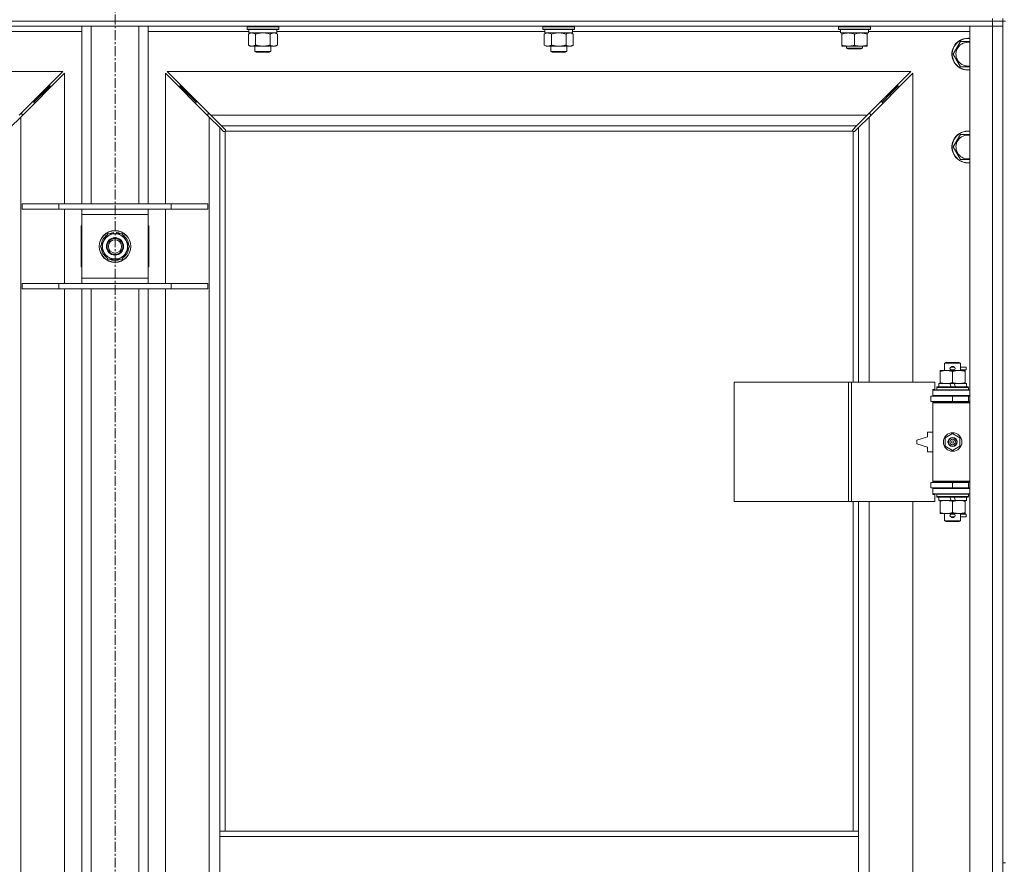
# Model space of a CAD drawing. Units: millimetres. Extents: x 0 to 21903, y -7 to 14850.
# Drawn here: x 3218 to 3961, y 11658 to 12295 of the extents above; entities that cross this region are included whole.
import ezdxf

# ---------------------------------------------------------------- set-up
doc = ezdxf.new("R2010")
doc.units = ezdxf.units.MM
doc.linetypes.add('K5LT_AXLED', pattern=[12, 7.5, -1.5, 1.5, -1.5])
doc.linetypes.add('K5LT_THIN', pattern=[0])
for name, color, linetype, true_color in [('OSI', 2, 'Continuous', 0xffff00), ('R', 1, 'Continuous', 0xff0000), ('WELDING', 7, 'Continuous', 0xffffff)]:
    doc.layers.add(name, color=color, linetype=linetype, true_color=true_color)

msp = doc.modelspace()

# ---------------------------------------------------------------- linework, layer by layer
at = {"layer": 'OSI', "color": 30, "linetype": 'K5LT_AXLED', "lineweight": 18, "true_color": 0xff8000}
msp.add_line((3289.72, 12911.29), (3289.72, 8654.29), dxfattribs=at)
at = {"layer": 'R', "color": 7, "linetype": 'K5LT_THIN', "lineweight": 18}
for p, q in [((3951.72, 12294.29), (3951.72, 12296.29)), ((3959.72, 12294.29), (3959.72, 12296.29)), ((2627.72, 12294.29), (3951.72, 12294.29)), ((3951.72, 12294.29), (2627.72, 12294.29)), ((3951.72, 12290.29), (2627.72, 12290.29)), ((3264.72, 12156.29), (3264.72, 12290.29)), ((3271.72, 12156.29), (3271.72, 12290.29)), ((3307.72, 12156.29), (3307.72, 12290.29)), ((3314.72, 12156.29), (3314.72, 12290.29)), ((3389.32, 12289.99), (3389.49, 12290.29)), ((3389.32, 12289.99), (3389.32, 12288.09)), ((3407.32, 12289.99), (3389.32, 12289.99)), ((3389.32, 12288.09), (3389.49, 12287.79)), ((3407.32, 12288.09), (3389.32, 12288.09)), ((3413.32, 12289.99), (3407.32, 12289.99)), ((3413.32, 12288.09), (3407.32, 12288.09)), ((3413.32, 12289.99), (3413.15, 12290.29)), ((3413.32, 12288.09), (3413.15, 12287.79)), ((3413.32, 12289.99), (3413.32, 12288.09)), ((3612.52, 12289.99), (3612.69, 12290.29)), ((3612.52, 12289.99), (3612.52, 12288.09)), ((3630.52, 12289.99), (3612.52, 12289.99)), ((3612.52, 12288.09), (3612.69, 12287.79)), ((3630.52, 12288.09), (3612.52, 12288.09)), ((3636.52, 12289.99), (3630.52, 12289.99)), ((3636.52, 12288.09), (3630.52, 12288.09)), ((3636.52, 12289.99), (3636.35, 12290.29)), ((3636.52, 12288.09), (3636.35, 12287.79)), ((3636.52, 12289.99), (3636.52, 12288.09)), ((3835.72, 12289.99), (3835.89, 12290.29)), ((3835.72, 12288.09), (3835.72, 12289.99)), ((3835.72, 12289.99), (3847.72, 12289.99)), ((3835.72, 12288.09), (3835.89, 12287.79)), ((3835.72, 12288.09), (3847.72, 12288.09)), ((3847.72, 12289.99), (3859.72, 12289.99)), ((3847.72, 12288.09), (3859.72, 12288.09)), ((3859.72, 12289.99), (3859.55, 12290.29)), ((3859.72, 12288.09), (3859.55, 12287.79)), ((3859.72, 12288.09), (3859.72, 12289.99)), ((3934.72, 12290.29), (3951.72, 12290.29)), ((3934.72, 10389.29), (3934.72, 12290.29)), ((3959.72, 12294.29), (3951.72, 12294.29)), ((3951.72, 12294.29), (3959.72, 12294.29)), ((3951.72, 12294.29), (3951.72, 12290.29)), ((3959.72, 12290.29), (3951.72, 12290.29)), ((3951.72, 10389.29), (3951.72, 12290.29)), ((3951.72, 12290.29), (3959.72, 12290.29)), ((3959.72, 12294.29), (3959.72, 12290.29)), ((3959.72, 12294.29), (3959.72, 11659.29)), ((3959.72, 12294.29), (3961.72, 12294.29)), ((3959.72, 12290.29), (3959.72, 10389.29)), ((3264.72, 12286.29), (3188.62, 12286.29)), ((3390.82, 12286.29), (3314.72, 12286.29)), ((3407.23, 12287.79), (3389.49, 12287.79)), ((3390.35, 12284.44), (3391.82, 12285.29)), ((3390.35, 12284.44), (3390.35, 12276.14)), ((3390.82, 12287.79), (3390.82, 12285.29)), ((3411.82, 12285.29), (3390.82, 12285.29)), ((3395.84, 12284.44), (3395.84, 12276.14)), ((3406.81, 12284.44), (3406.81, 12276.14)), ((3413.15, 12287.79), (3407.23, 12287.79)), ((3412.29, 12284.44), (3410.82, 12285.29)), ((3411.82, 12287.79), (3411.82, 12285.29)), ((3614.02, 12286.29), (3411.82, 12286.29)), ((3412.29, 12284.44), (3412.29, 12276.14)), ((3630.43, 12287.79), (3612.69, 12287.79)), ((3613.55, 12284.44), (3615.02, 12285.29)), ((3613.55, 12284.44), (3613.55, 12276.14)), ((3614.02, 12287.79), (3614.02, 12285.29)), ((3635.02, 12285.29), (3614.02, 12285.29)), ((3619.04, 12284.44), (3619.04, 12276.14)), ((3630.01, 12284.44), (3630.01, 12276.14)), ((3636.35, 12287.79), (3630.43, 12287.79)), ((3635.49, 12284.44), (3634.02, 12285.29)), ((3635.02, 12287.79), (3635.02, 12285.29)), ((3837.22, 12286.29), (3635.02, 12286.29)), ((3635.49, 12284.44), (3635.49, 12276.14)), ((3835.89, 12287.79), (3847.72, 12287.79)), ((3837.22, 12285.29), (3837.22, 12287.79)), ((3837.22, 12285.29), (3858.22, 12285.29)), ((3838.22, 12284.44), (3838.22, 12285.29)), ((3838.22, 12276.14), (3838.22, 12284.44)), ((3847.72, 12287.79), (3859.55, 12287.79)), ((3847.72, 12276.14), (3847.72, 12284.44)), ((3857.22, 12285.29), (3857.22, 12284.44)), ((3857.22, 12276.14), (3857.22, 12284.44)), ((3858.22, 12285.29), (3858.22, 12287.79)), ((3934.72, 12286.29), (3858.22, 12286.29)), ((3390.35, 12276.14), (3391.82, 12275.29)), ((3401.32, 12275.29), (3391.82, 12275.29)), ((3395.32, 12275.29), (3395.32, 12271.36)), ((3410.82, 12275.29), (3401.32, 12275.29)), ((3407.32, 12275.29), (3407.32, 12271.36)), ((3412.29, 12276.14), (3410.82, 12275.29)), ((3613.55, 12276.14), (3615.02, 12275.29)), ((3624.52, 12275.29), (3615.02, 12275.29)), ((3618.52, 12275.29), (3618.52, 12271.36)), ((3634.02, 12275.29), (3624.52, 12275.29)), ((3630.52, 12275.29), (3630.52, 12271.36)), ((3635.49, 12276.14), (3634.02, 12275.29)), ((3838.22, 12275.29), (3838.22, 12276.14)), ((3842.97, 12275.29), (3838.22, 12275.29)), ((3841.72, 12275.29), (3841.72, 12273.86)), ((3853.72, 12273.86), (3841.72, 12273.86)), ((3841.72, 12273.86), (3842.72, 12273.29)), ((3852.72, 12273.29), (3842.72, 12273.29)), ((3852.47, 12275.29), (3842.97, 12275.29)), ((3857.22, 12275.29), (3852.47, 12275.29)), ((3853.72, 12273.86), (3852.72, 12273.29)), ((3853.72, 12275.29), (3853.72, 12273.86)), ((3857.22, 12276.14), (3857.22, 12275.29)), ((3922.25, 12269.29), (3927.74, 12278.79)), ((3927.74, 12278.79), (3933.22, 12278.79)), ((3395.32, 12271.36), (3396.32, 12270.79)), ((3401.32, 12271.36), (3395.32, 12271.36)), ((3401.32, 12270.79), (3396.32, 12270.79)), ((3407.32, 12271.36), (3401.32, 12271.36)), ((3406.32, 12270.79), (3401.32, 12270.79)), ((3407.32, 12271.36), (3406.32, 12270.79)), ((3618.52, 12271.36), (3619.52, 12270.79)), ((3624.52, 12271.36), (3618.52, 12271.36)), ((3624.52, 12270.79), (3619.52, 12270.79)), ((3630.52, 12271.36), (3624.52, 12271.36)), ((3629.52, 12270.79), (3624.52, 12270.79)), ((3630.52, 12271.36), (3629.52, 12270.79)), ((3927.74, 12259.79), (3922.25, 12269.29)), ((3934.72, 12259.79), (3927.74, 12259.79)), ((3250.31, 12256.29), (2689.14, 12256.29)), ((3217.31, 12223.29), (3250.31, 12256.29)), ((3251.72, 12254.87), (3218.72, 12221.87)), ((3251.72, 12156.29), (3251.72, 12254.87)), ((3360.72, 12221.87), (3327.72, 12254.87)), ((3327.72, 12254.87), (3327.72, 12156.29)), ((3890.31, 12256.29), (3329.14, 12256.29)), ((3329.14, 12256.29), (3362.14, 12223.29)), ((3857.31, 12223.29), (3890.31, 12256.29)), ((3891.72, 12254.87), (3858.72, 12221.87)), ((3891.72, 12021.79), (3891.72, 12254.87)), ((3234.72, 12239.29), (3240.72, 12245.29)), ((3234.72, 12239.29), (3240.72, 12245.29)), ((3240.72, 12245.29), (3239.31, 12245.29)), ((3240.72, 12243.87), (3240.72, 12245.29)), ((3344.72, 12239.29), (3338.72, 12245.29)), ((3344.72, 12239.29), (3338.72, 12245.29)), ((3338.72, 12245.29), (3340.14, 12245.29)), ((3338.72, 12243.87), (3338.72, 12245.29)), ((3874.72, 12239.29), (3880.72, 12245.29)), ((3874.72, 12239.29), (3880.72, 12245.29)), ((3879.31, 12245.29), (3880.72, 12245.29)), ((3880.72, 12245.29), (3880.72, 12243.87)), ((3228.72, 12233.29), (3234.72, 12239.29)), ((3228.72, 12233.29), (3234.72, 12239.29)), ((3234.72, 12239.29), (3233.31, 12239.29)), ((3234.72, 12237.87), (3234.72, 12239.29)), ((3350.72, 12233.29), (3344.72, 12239.29)), ((3350.72, 12233.29), (3344.72, 12239.29)), ((3344.72, 12239.29), (3346.14, 12239.29)), ((3344.72, 12237.87), (3344.72, 12239.29)), ((3868.72, 12233.29), (3874.72, 12239.29)), ((3868.72, 12233.29), (3874.72, 12239.29)), ((3873.31, 12239.29), (3874.72, 12239.29)), ((3874.72, 12239.29), (3874.72, 12237.87)), ((3228.72, 12233.29), (3227.31, 12233.29)), ((3228.72, 12231.87), (3228.72, 12233.29)), ((3350.72, 12233.29), (3352.14, 12233.29)), ((3350.72, 12231.87), (3350.72, 12233.29)), ((3867.31, 12233.29), (3868.72, 12233.29)), ((3868.72, 12233.29), (3868.72, 12231.87)), ((3218.72, 12221.87), (3210.72, 12213.87)), ((3219.72, 12224.29), (3218.31, 12224.29)), ((3218.72, 12221.87), (3218.72, 10457.7)), ((3219.72, 12222.87), (3219.72, 12224.29)), ((3361.14, 12224.29), (3359.72, 12224.29)), ((3359.72, 12224.29), (3359.72, 12222.87)), ((3360.72, 10457.7), (3360.72, 12221.87)), ((3368.72, 12213.87), (3360.72, 12221.87)), ((3362.14, 12223.29), (3857.31, 12223.29)), ((3362.14, 12223.29), (3370.14, 12215.29)), ((3849.31, 12215.29), (3857.31, 12223.29)), ((3858.72, 12221.87), (3850.72, 12213.87)), ((3859.72, 12224.29), (3858.31, 12224.29)), ((3858.72, 12221.87), (3858.72, 12021.79)), ((3859.72, 12222.87), (3859.72, 12224.29)), ((3371.45, 12211.15), (3368.72, 12213.87)), ((3368.72, 12213.87), (3368.72, 11683.29)), ((3849.31, 12215.29), (3370.14, 12215.29)), ((3370.14, 12215.29), (3372.86, 12212.56)), ((3846.58, 12212.56), (3849.31, 12215.29)), ((3850.72, 12213.87), (3847.99, 12211.15)), ((3850.72, 12021.79), (3850.72, 12213.87)), ((3371.96, 12210.9), (3372.07, 12210.9)), ((3372.72, 12211.03), (3372.72, 11683.29)), ((3846.46, 12211.29), (3372.98, 12211.29)), ((3373.11, 12212.05), (3373.11, 12211.94)), ((3846.33, 12212.05), (3846.33, 12211.94)), ((3846.72, 12021.79), (3846.72, 12211.03)), ((3847.48, 12210.9), (3847.37, 12210.9)), ((3922.25, 12199.29), (3927.74, 12208.79)), ((3927.74, 12208.79), (3933.22, 12208.79)), ((3927.74, 12189.79), (3922.25, 12199.29)), ((3219.72, 12156.29), (3247.41, 12156.29)), ((3219.72, 12152.29), (3219.72, 12156.29)), ((3247.41, 12156.29), (3332.03, 12156.29)), ((3247.41, 12152.29), (3247.41, 12156.29)), ((3332.03, 12156.29), (3359.72, 12156.29)), ((3332.03, 12152.29), (3332.03, 12156.29)), ((3359.72, 12152.29), (3359.72, 12156.29)), ((3219.72, 12152.29), (3247.41, 12152.29)), ((3247.41, 12152.29), (3332.03, 12152.29)), ((3251.72, 12096.29), (3251.72, 12152.29)), ((3264.72, 12148.29), (3264.72, 12152.29)), ((3264.72, 12100.29), (3264.72, 12148.29)), ((3314.72, 12148.29), (3264.72, 12148.29)), ((3314.72, 12152.29), (3314.72, 12148.29)), ((3314.72, 12148.29), (3314.72, 12100.29)), ((3327.72, 12152.29), (3327.72, 12096.29)), ((3332.03, 12152.29), (3359.72, 12152.29)), ((3264.72, 12139.79), (3264.22, 12139.79)), ((3264.22, 12139.79), (3264.22, 12108.79)), ((3315.22, 12139.79), (3314.72, 12139.79)), ((3315.22, 12108.79), (3315.22, 12139.79)), ((3278.75, 12124.29), (3284.24, 12133.79)), ((3284.24, 12133.79), (3295.21, 12133.79)), ((3288.59, 12133.79), (3288.59, 12134.73)), ((3290.73, 12134.74), (3290.73, 12133.79)), ((3291.9, 12134.56), (3291.9, 12133.79)), ((3295.21, 12133.79), (3297.95, 12129.04)), ((3297.95, 12129.04), (3300.69, 12124.29)), ((3281.49, 12119.54), (3278.75, 12124.29)), ((3284.24, 12114.79), (3281.49, 12119.54)), ((3300.69, 12124.29), (3295.21, 12114.79)), ((3295.21, 12114.79), (3284.24, 12114.79)), ((3264.22, 12108.79), (3264.72, 12108.79)), ((3314.72, 12108.79), (3315.22, 12108.79)), ((3219.72, 12096.29), (3247.41, 12096.29)), ((3219.72, 12092.29), (3219.72, 12096.29)), ((3247.41, 12096.29), (3332.03, 12096.29)), ((3247.41, 12092.29), (3247.41, 12096.29)), ((3264.72, 12096.29), (3264.72, 12100.29)), ((3264.72, 12100.29), (3314.72, 12100.29)), ((3314.72, 12100.29), (3314.72, 12096.29)), ((3332.03, 12096.29), (3359.72, 12096.29)), ((3332.03, 12092.29), (3332.03, 12096.29)), ((3359.72, 12092.29), (3359.72, 12096.29)), ((3219.72, 12092.29), (3247.41, 12092.29)), ((3247.41, 12092.29), (3332.03, 12092.29)), ((3251.72, 11633.29), (3251.72, 12092.29)), ((3264.72, 11633.29), (3264.72, 12092.29)), ((3271.72, 11633.29), (3271.72, 12092.29)), ((3307.72, 11633.29), (3307.72, 12092.29)), ((3314.72, 11633.29), (3314.72, 12092.29)), ((3327.72, 12092.29), (3327.72, 11633.29)), ((3332.03, 12092.29), (3359.72, 12092.29)), ((3915.72, 12036.21), (3916.72, 12036.79)), ((3927.72, 12036.21), (3915.72, 12036.21)), ((3915.72, 12036.21), (3915.72, 12030.79)), ((3926.72, 12036.79), (3916.72, 12036.79)), ((3927.72, 12036.21), (3926.72, 12036.79)), ((3927.72, 12036.21), (3927.72, 12030.79)), ((3912.22, 12029.94), (3912.22, 12030.79)), ((3912.22, 12030.79), (3916.97, 12030.79)), ((3912.22, 12029.94), (3912.22, 12021.64)), ((3916.97, 12030.79), (3926.47, 12030.79)), ((3920.72, 12033.29), (3922.72, 12033.29)), ((3920.72, 12031.29), (3922.72, 12031.29)), ((3921.72, 12029.94), (3921.72, 12021.64)), ((3922.72, 12033.29), (3922.84, 12033.29)), ((3922.72, 12031.29), (3922.84, 12031.29)), ((3926.47, 12030.79), (3931.22, 12030.79)), ((3927.72, 12033.29), (3931.82, 12033.29)), ((3927.72, 12031.29), (3931.82, 12031.29)), ((3931.22, 12030.79), (3931.22, 12029.94)), ((3931.22, 12029.94), (3931.22, 12021.64)), ((3931.82, 12033.29), (3931.82, 12031.29)), ((3756.8, 11931.79), (3756.8, 12021.79)), ((3756.8, 12021.79), (3843.16, 12021.79)), ((3843.16, 11931.79), (3843.16, 12021.79)), ((3843.16, 12021.79), (3845.55, 12021.79)), ((3845.55, 12021.79), (3908.42, 12021.79)), ((3845.55, 11931.79), (3845.55, 12021.79)), ((3908.42, 12016.29), (3908.42, 12021.79)), ((3911.22, 12020.79), (3911.22, 12018.29)), ((3919.54, 12020.79), (3911.22, 12020.79)), ((3912.22, 12020.79), (3912.22, 12021.64)), ((3922.85, 12020.79), (3919.54, 12020.79)), ((3920.71, 12018.29), (3919.54, 12020.79)), ((3924.02, 12018.29), (3922.85, 12020.79)), ((3932.22, 12020.79), (3922.85, 12020.79)), ((3931.22, 12021.64), (3931.22, 12020.79)), ((3932.22, 12020.79), (3932.22, 12018.29)), ((3906.72, 12016.29), (3908.42, 12016.29)), ((3906.72, 12015.79), (3906.72, 12016.29)), ((3906.72, 12015.79), (3934.72, 12015.79)), ((3906.72, 12011.79), (3906.72, 12015.79)), ((3909.72, 12017.99), (3909.89, 12018.29)), ((3909.72, 12017.99), (3909.72, 12016.09)), ((3933.72, 12017.99), (3909.72, 12017.99)), ((3933.72, 12016.09), (3909.72, 12016.09)), ((3909.72, 12016.09), (3909.89, 12015.79)), ((3933.55, 12018.29), (3909.89, 12018.29)), ((3933.72, 12017.99), (3933.55, 12018.29)), ((3933.72, 12016.09), (3933.55, 12015.79)), ((3933.72, 12017.99), (3933.72, 12016.09)), ((3905.22, 12011.29), (3921.72, 12011.29)), ((3905.22, 12007.29), (3905.22, 12011.29)), ((3905.22, 12007.29), (3921.72, 12007.29)), ((3906.72, 12011.79), (3934.72, 12011.79)), ((3906.72, 12011.29), (3906.72, 12011.79)), ((3906.72, 12006.29), (3906.72, 12007.29)), ((3906.72, 12006.29), (3907.22, 12006.79)), ((3906.72, 12006.29), (3906.72, 11947.29)), ((3934.72, 12006.29), (3906.72, 12006.29)), ((3934.72, 12006.79), (3907.22, 12006.79)), ((3915.72, 12011.79), (3915.72, 12011.29)), ((3915.72, 12007.29), (3915.72, 12006.79)), ((3921.72, 12007.29), (3921.72, 12011.29)), ((3921.72, 12011.29), (3933.72, 12011.29)), ((3921.72, 12007.29), (3933.72, 12007.29)), ((3927.72, 12011.79), (3927.72, 12011.29)), ((3927.72, 12007.29), (3927.72, 12006.79)), ((3933.72, 12007.29), (3933.72, 12011.29)), ((3933.72, 12011.29), (3934.72, 12011.29)), ((3933.72, 12007.29), (3934.72, 12007.29)), ((3902.72, 11984.29), (3902.72, 11980.79)), ((3906.72, 11984.29), (3902.72, 11984.29)), ((3902.72, 11980.79), (3894.72, 11978.29)), ((3894.72, 11978.29), (3894.72, 11975.29)), ((3916.22, 11979.96), (3921.72, 11983.14)), ((3916.22, 11973.61), (3916.22, 11979.96)), ((3921.72, 11983.14), (3927.22, 11979.96)), ((3927.22, 11979.96), (3927.22, 11973.61)), ((3894.72, 11975.29), (3902.72, 11972.79)), ((3902.72, 11972.79), (3902.72, 11969.29)), ((3902.72, 11969.29), (3906.72, 11969.29)), ((3921.72, 11970.44), (3916.22, 11973.61)), ((3927.22, 11973.61), (3921.72, 11970.44)), ((3921.72, 11946.29), (3905.22, 11946.29)), ((3905.22, 11946.29), (3905.22, 11942.29)), ((3934.72, 11947.29), (3906.72, 11947.29)), ((3906.72, 11947.29), (3907.22, 11946.79)), ((3906.72, 11946.29), (3906.72, 11947.29)), ((3934.72, 11946.79), (3907.22, 11946.79)), ((3915.72, 11946.79), (3915.72, 11946.29)), ((3933.72, 11946.29), (3921.72, 11946.29)), ((3921.72, 11946.29), (3921.72, 11942.29)), ((3927.72, 11946.79), (3927.72, 11946.29)), ((3934.72, 11946.29), (3933.72, 11946.29)), ((3933.72, 11946.29), (3933.72, 11942.29)), ((3921.72, 11942.29), (3905.22, 11942.29)), ((3906.72, 11941.79), (3906.72, 11942.29)), ((3906.72, 11941.79), (3906.72, 11937.79)), ((3934.72, 11941.79), (3906.72, 11941.79)), ((3915.72, 11942.29), (3915.72, 11941.79)), ((3933.72, 11942.29), (3921.72, 11942.29)), ((3927.72, 11942.29), (3927.72, 11941.79)), ((3934.72, 11942.29), (3933.72, 11942.29)), ((3756.8, 11931.79), (3843.16, 11931.79)), ((3843.16, 11931.79), (3845.55, 11931.79)), ((3845.55, 11931.79), (3908.42, 11931.79)), ((3846.72, 11683.29), (3846.72, 11931.79)), ((3850.72, 11683.29), (3850.72, 11931.79)), ((3858.72, 11931.79), (3858.72, 11384.79)), ((3891.72, 11384.79), (3891.72, 11931.79)), ((3934.72, 11937.79), (3906.72, 11937.79)), ((3906.72, 11937.29), (3906.72, 11937.79)), ((3908.42, 11937.29), (3906.72, 11937.29)), ((3908.42, 11931.79), (3908.42, 11937.29)), ((3909.72, 11937.49), (3909.89, 11937.79)), ((3909.72, 11937.49), (3909.72, 11935.59)), ((3933.72, 11937.49), (3909.72, 11937.49)), ((3933.72, 11935.59), (3909.72, 11935.59)), ((3909.72, 11935.59), (3909.89, 11935.29)), ((3933.55, 11935.29), (3909.89, 11935.29)), ((3911.22, 11935.29), (3911.22, 11932.79)), ((3920.71, 11932.79), (3911.22, 11932.79)), ((3912.22, 11931.94), (3912.22, 11932.79)), ((3912.22, 11931.94), (3912.22, 11923.64)), ((3920.71, 11932.79), (3919.54, 11935.29)), ((3920.71, 11932.79), (3924.02, 11932.79)), ((3921.72, 11931.94), (3921.72, 11923.64)), ((3924.02, 11932.79), (3922.85, 11935.29)), ((3932.22, 11932.79), (3924.02, 11932.79)), ((3931.22, 11932.79), (3931.22, 11931.94)), ((3931.22, 11931.94), (3931.22, 11923.64)), ((3932.22, 11935.29), (3932.22, 11932.79)), ((3933.72, 11937.49), (3933.55, 11937.79)), ((3933.72, 11935.59), (3933.55, 11935.29)), ((3933.72, 11937.49), (3933.72, 11935.59)), ((3912.22, 11922.79), (3912.22, 11923.64)), ((3916.97, 11922.79), (3912.22, 11922.79)), ((3915.72, 11922.79), (3915.72, 11917.36)), ((3927.72, 11917.36), (3915.72, 11917.36)), ((3915.72, 11917.36), (3916.72, 11916.79)), ((3926.72, 11916.79), (3916.72, 11916.79)), ((3931.22, 11922.79), (3916.97, 11922.79)), ((3920.72, 11922.29), (3922.72, 11922.29)), ((3920.72, 11920.29), (3922.72, 11920.29)), ((3922.72, 11922.29), (3922.84, 11922.29)), ((3922.72, 11920.29), (3922.84, 11920.29)), ((3927.72, 11917.36), (3926.72, 11916.79)), ((3927.72, 11922.79), (3927.72, 11917.36)), ((3927.72, 11922.29), (3931.82, 11922.29)), ((3927.72, 11920.29), (3931.82, 11920.29)), ((3931.22, 11923.64), (3931.22, 11922.79)), ((3931.82, 11922.29), (3931.82, 11920.29)), ((3368.72, 11679.29), (3368.72, 11683.29)), ((3850.72, 11683.29), (3368.72, 11683.29)), ((3368.72, 11637.29), (3368.72, 11679.29)), ((3850.72, 11679.29), (3368.72, 11679.29)), ((3850.72, 11679.29), (3850.72, 11683.29)), ((3850.72, 11637.29), (3850.72, 11679.29)), ((3959.72, 11659.29), (3961.72, 11659.29))]:
    msp.add_line(p, q, dxfattribs=at)
for centre, radius in [((3289.72, 12124.29), 12), ((3289.72, 12124.29), 11.83), ((3289.72, 12124.29), 6.5), ((3289.72, 12124.29), 6), ((3289.72, 12124.29), 5), ((3921.72, 11976.79), 7), ((3921.72, 11976.79), 3.49), ((3921.72, 11976.79), 3.49), ((3921.72, 11976.79), 3.25), ((3921.72, 11976.79), 3.19), ((3921.72, 11976.79), 3.19), ((3921.72, 11976.79), 2.1), ((3921.72, 11976.79), 0.9)]:
    msp.add_circle(centre, radius, dxfattribs=at)
for centre, radius, start, end in [((3933.22, 12269.29), 12, 90, 277.18076), ((3933.22, 12269.29), 11.83, 90, 277.28649), ((3933.22, 12269.29), 12, 82.81924, 90), ((3933.22, 12269.29), 11.83, 82.71351, 90), ((3933.22, 12269.29), 8.97, 90, 279.62375), ((3933.22, 12269.29), 8.97, 80.37625, 90), ((3372.16, 12211.85), 1, 304.4499, 325.5501), ((3847.29, 12211.85), 1, 214.4499, 235.5501), ((3933.22, 12199.29), 12, 90, 277.18076), ((3933.22, 12199.29), 11.83, 90, 277.28649), ((3933.22, 12199.29), 8.97, 90, 279.62375), ((3933.22, 12199.29), 12, 82.81924, 90), ((3933.22, 12199.29), 11.83, 82.71351, 90), ((3933.22, 12199.29), 8.97, 80.37625, 90), ((3289.72, 12124.29), 10.5, 124.79123, 175.20877), ((3289.72, 12124.29), 9.5, 30, 210), ((3289.72, 12124.29), 10.5, 96.18948, 115.20877), ((3289.72, 12124.29), 10.5, 78.02798, 84.46761), ((3289.72, 12124.29), 10.5, 64.79123, 78.02798), ((3289.72, 12124.29), 10.5, 4.79123, 55.20877), ((3289.72, 12124.29), 9.5, 210, 30), ((3289.72, 12124.29), 10.5, 184.79123, 235.20877), ((3289.72, 12124.29), 10.5, 304.79123, 355.20877), ((3289.72, 12124.29), 10.5, 244.79123, 295.20877), ((3920.72, 12032.29), 1, 90, 270), ((3921.72, 12032.29), 1.5, 41.40962, 138.59038), ((3921.72, 12032.29), 1.5, 221.40962, 269.99851), ((3921.72, 12032.29), 1.5, 270.00012, 318.59038), ((3922.72, 12032.29), 1, 270, 90), ((3933.72, 12003.29), 4, 90, 118.95502), ((3933.72, 11950.29), 4, 241.04498, 270), ((3920.72, 11921.29), 1, 90, 270), ((3921.72, 11921.29), 1.5, 90.00009, 138.59038), ((3921.72, 11921.29), 1.5, 221.40962, 318.59038), ((3921.72, 11921.29), 1.5, 41.40962, 89.99848), ((3922.72, 11921.29), 1, 270, 90)]:
    msp.add_arc(centre, radius, start, end, dxfattribs=at)
at = {"layer": 'WELDING', "color": 7, "linetype": 'K5LT_THIN', "lineweight": 18}
for p, q in [((3390.89, 12284.72), (3390.35, 12284.44)), ((3391.8, 12285.09), (3390.89, 12284.72)), ((3392.72, 12285.27), (3391.8, 12285.09)), ((3393.09, 12285.29), (3392.72, 12285.27)), ((3397.64, 12284.89), (3395.84, 12284.44)), ((3399.47, 12285.18), (3397.64, 12284.89)), ((3401.32, 12285.29), (3399.47, 12285.18)), ((3403.17, 12285.18), (3401.32, 12285.29)), ((3405.01, 12284.89), (3403.17, 12285.18)), ((3406.81, 12284.44), (3405.01, 12284.89)), ((3410.47, 12285.18), (3409.55, 12285.29)), ((3411.39, 12284.89), (3410.47, 12285.18)), ((3412.29, 12284.44), (3411.39, 12284.89)), ((3614.09, 12284.72), (3613.55, 12284.44)), ((3615, 12285.09), (3614.09, 12284.72)), ((3615.92, 12285.27), (3615, 12285.09)), ((3616.29, 12285.29), (3615.92, 12285.27)), ((3620.84, 12284.89), (3619.04, 12284.44)), ((3622.67, 12285.18), (3620.84, 12284.89)), ((3624.52, 12285.29), (3622.67, 12285.18)), ((3626.37, 12285.18), (3624.52, 12285.29)), ((3628.21, 12284.89), (3626.37, 12285.18)), ((3630.01, 12284.44), (3628.21, 12284.89)), ((3633.67, 12285.18), (3632.75, 12285.29)), ((3634.59, 12284.89), (3633.67, 12285.18)), ((3635.49, 12284.44), (3634.59, 12284.89)), ((3933.22, 12278.79), (3934.72, 12278.79)), ((3371.62, 12211.01), (3371.45, 12211.15)), ((3371.81, 12210.93), (3371.62, 12211.01)), ((3372.01, 12210.9), (3371.81, 12210.93)), ((3372.07, 12210.9), (3372.01, 12210.9)), ((3372.15, 12210.87), (3372.35, 12210.91)), ((3372.29, 12210.85), (3372.44, 12210.87)), ((3372.35, 12210.91), (3372.54, 12210.96)), ((3372.44, 12210.87), (3372.59, 12210.93)), ((3372.54, 12210.96), (3372.72, 12211.03)), ((3372.59, 12210.93), (3372.72, 12211.03)), ((3372.86, 12212.56), (3373, 12212.39)), ((3372.98, 12211.29), (3373.05, 12211.47)), ((3372.98, 12211.29), (3373.08, 12211.42)), ((3373, 12212.39), (3373.08, 12212.2)), ((3373.05, 12211.47), (3373.1, 12211.66)), ((3373.08, 12212.2), (3373.11, 12211.99)), ((3373.08, 12211.42), (3373.14, 12211.56)), ((3373.1, 12211.66), (3373.14, 12211.86)), ((3373.11, 12211.99), (3373.11, 12211.94)), ((3373.13, 12211.87), (3373.11, 12211.94)), ((3373.15, 12211.79), (3373.13, 12211.87)), ((3373.14, 12211.56), (3373.16, 12211.71)), ((3373.16, 12211.71), (3373.15, 12211.79)), ((3846.29, 12211.71), (3846.31, 12211.56)), ((3846.3, 12211.86), (3846.34, 12211.66)), ((3846.31, 12211.56), (3846.37, 12211.42)), ((3846.33, 12211.99), (3846.36, 12212.2)), ((3846.33, 12211.94), (3846.33, 12211.99)), ((3846.34, 12211.66), (3846.39, 12211.47)), ((3846.36, 12212.2), (3846.44, 12212.39)), ((3846.37, 12211.42), (3846.46, 12211.29)), ((3846.39, 12211.47), (3846.46, 12211.29)), ((3846.44, 12212.39), (3846.58, 12212.56)), ((3846.72, 12211.03), (3846.9, 12210.96)), ((3846.72, 12211.03), (3846.85, 12210.93)), ((3846.85, 12210.93), (3847, 12210.87)), ((3846.9, 12210.96), (3847.09, 12210.91)), ((3847, 12210.87), (3847.15, 12210.85)), ((3847.09, 12210.91), (3847.29, 12210.87)), ((3847.15, 12210.85), (3847.22, 12210.86)), ((3847.22, 12210.86), (3847.3, 12210.87)), ((3847.3, 12210.87), (3847.37, 12210.9)), ((3847.43, 12210.9), (3847.37, 12210.9)), ((3847.63, 12210.93), (3847.43, 12210.9)), ((3847.82, 12211.01), (3847.63, 12210.93)), ((3847.99, 12211.15), (3847.82, 12211.01)), ((3933.22, 12208.79), (3934.72, 12208.79)), ((3934.72, 12189.79), (3927.74, 12189.79))]:
    msp.add_line(p, q, dxfattribs=at)
for centre, start, end in [((3372.3, 12211.43), 246.77286, 269.93385), ((3846.86, 12211.71), 156.77286, 179.93385)]:
    msp.add_arc(centre, 0.573, start, end, dxfattribs=at)
for points, knots in [([(3395.84, 12284.44), (3395.55, 12284.6), (3395.11, 12284.83), (3394.55, 12285.04), (3394.17, 12285.15), (3393.81, 12285.23), (3393.45, 12285.28), (3393.21, 12285.29), (3393.09, 12285.29)], [0, 0, 0, 0, 2.905563, 4.375924, 5.511195, 6.679161, 7.850161, 9, 9, 9, 9]), ([(3409.55, 12285.29), (3409.42, 12285.29), (3409.18, 12285.28), (3408.8, 12285.23), (3408.44, 12285.14), (3407.98, 12285), (3407.43, 12284.78), (3407.01, 12284.56), (3406.81, 12284.44)], [0, 0, 0, 0, 1.192024, 2.404251, 3.60809, 4.765234, 6.955738, 9, 9, 9, 9]), ([(3619.04, 12284.44), (3618.75, 12284.6), (3618.31, 12284.83), (3617.75, 12285.04), (3617.37, 12285.15), (3617.01, 12285.23), (3616.65, 12285.28), (3616.41, 12285.29), (3616.29, 12285.29)], [0, 0, 0, 0, 2.905563, 4.375924, 5.511195, 6.679161, 7.850161, 9, 9, 9, 9]), ([(3632.75, 12285.29), (3632.62, 12285.29), (3632.38, 12285.28), (3632, 12285.23), (3631.64, 12285.14), (3631.18, 12285), (3630.63, 12284.78), (3630.21, 12284.56), (3630.01, 12284.44)], [0, 0, 0, 0, 1.192024, 2.404251, 3.60809, 4.765234, 6.955738, 9, 9, 9, 9]), ([(3847.72, 12284.44), (3847.16, 12284.63), (3846.35, 12284.86), (3845.35, 12285.07), (3844.75, 12285.16), (3844.23, 12285.23), (3843.64, 12285.27), (3843.02, 12285.29), (3842.41, 12285.28), (3841.96, 12285.25), (3841.46, 12285.2), (3840.82, 12285.11), (3839.68, 12284.89), (3838.8, 12284.63), (3838.22, 12284.44)], [0, 0, 0, 0, 2.72415, 3.912285, 4.716446, 5.530362, 6.353984, 7.500189, 8.40607, 9.211142, 9.605533, 10.761675, 12.184093, 15, 15, 15, 15]), ([(3857.22, 12284.44), (3856.66, 12284.63), (3855.85, 12284.86), (3854.85, 12285.07), (3854.25, 12285.16), (3853.73, 12285.23), (3853.14, 12285.27), (3852.52, 12285.29), (3851.91, 12285.28), (3851.46, 12285.25), (3850.96, 12285.2), (3850.32, 12285.11), (3849.18, 12284.89), (3848.3, 12284.63), (3847.72, 12284.44)], [0, 0, 0, 0, 2.72415, 3.912285, 4.716446, 5.530362, 6.353984, 7.500189, 8.40607, 9.211142, 9.605533, 10.761675, 12.184093, 15, 15, 15, 15]), ([(3390.35, 12276.14), (3390.67, 12275.95), (3391.15, 12275.71), (3391.72, 12275.51), (3392.06, 12275.41), (3392.36, 12275.35), (3392.71, 12275.3), (3393.06, 12275.28), (3393.42, 12275.3), (3393.73, 12275.33), (3394.06, 12275.4), (3394.51, 12275.52), (3395.12, 12275.75), (3395.58, 12275.99), (3395.84, 12276.14)], [0, 0, 0, 0, 2.72415, 3.912285, 4.716446, 5.530362, 6.353984, 7.500189, 8.40607, 9.211142, 9.998759, 11.128707, 12.847273, 15, 15, 15, 15]), ([(3395.84, 12276.14), (3395.94, 12276.11), (3396.2, 12276.03), (3396.55, 12275.94), (3396.87, 12275.86), (3397.19, 12275.78), (3397.55, 12275.7), (3397.9, 12275.63), (3398.14, 12275.59), (3398.37, 12275.54), (3398.65, 12275.5), (3399.08, 12275.44), (3399.54, 12275.38), (3400.04, 12275.34), (3400.4, 12275.31), (3400.68, 12275.3), (3400.89, 12275.29), (3401.11, 12275.29), (3401.25, 12275.29), (3401.32, 12275.29)], [0, 0, 0, 0, 0.253231, 0.633077, 0.823001, 1.012924, 1.39277, 1.683866, 1.829413, 1.974961, 2.22598, 2.476999, 2.979038, 3.307633, 3.636228, 3.800526, 3.964824, 4.129121, 4.293419, 4.293419, 4.293419, 4.293419]), ([(3401.32, 12275.29), (3401.38, 12275.29), (3401.5, 12275.29), (3401.68, 12275.29), (3401.85, 12275.3), (3402.03, 12275.3), (3402.21, 12275.31), (3402.44, 12275.32), (3402.86, 12275.36), (3403.33, 12275.41), (3403.8, 12275.47), (3404.15, 12275.53), (3404.51, 12275.59), (3404.87, 12275.66), (3405.23, 12275.73), (3405.57, 12275.81), (3405.89, 12275.89), (3406.2, 12275.97), (3406.5, 12276.05), (3406.71, 12276.11), (3406.81, 12276.14)], [0, 0, 0, 0, 0.13683, 0.27366, 0.41049, 0.54732, 0.68415, 0.820981, 1.094641, 1.641961, 1.915621, 2.189281, 2.472595, 2.755908, 3.039221, 3.322535, 3.565256, 3.807977, 4.050698, 4.293419, 4.293419, 4.293419, 4.293419]), ([(3406.81, 12276.14), (3407.13, 12275.95), (3407.6, 12275.71), (3408.17, 12275.51), (3408.52, 12275.41), (3408.82, 12275.35), (3409.16, 12275.3), (3409.52, 12275.28), (3409.87, 12275.3), (3410.18, 12275.33), (3410.52, 12275.4), (3410.96, 12275.52), (3411.57, 12275.75), (3412.04, 12275.99), (3412.29, 12276.14)], [0, 0, 0, 0, 2.72415, 3.912285, 4.716446, 5.530362, 6.353984, 7.500189, 8.40607, 9.211142, 9.998759, 11.128707, 12.847273, 15, 15, 15, 15]), ([(3613.55, 12276.14), (3613.87, 12275.95), (3614.35, 12275.71), (3614.92, 12275.51), (3615.26, 12275.41), (3615.56, 12275.35), (3615.91, 12275.3), (3616.26, 12275.28), (3616.62, 12275.3), (3616.93, 12275.33), (3617.26, 12275.4), (3617.71, 12275.52), (3618.32, 12275.75), (3618.78, 12275.99), (3619.04, 12276.14)], [0, 0, 0, 0, 2.72415, 3.912285, 4.716446, 5.530362, 6.353984, 7.500189, 8.40607, 9.211142, 9.998759, 11.128707, 12.847273, 15, 15, 15, 15]), ([(3619.04, 12276.14), (3619.14, 12276.11), (3619.4, 12276.03), (3619.75, 12275.94), (3620.07, 12275.86), (3620.39, 12275.78), (3620.75, 12275.7), (3621.1, 12275.63), (3621.34, 12275.59), (3621.57, 12275.54), (3621.85, 12275.5), (3622.28, 12275.44), (3622.74, 12275.38), (3623.24, 12275.34), (3623.6, 12275.31), (3623.88, 12275.3), (3624.09, 12275.29), (3624.31, 12275.29), (3624.45, 12275.29), (3624.52, 12275.29)], [0, 0, 0, 0, 0.253231, 0.633077, 0.823001, 1.012924, 1.39277, 1.683866, 1.829413, 1.974961, 2.22598, 2.476999, 2.979038, 3.307633, 3.636228, 3.800526, 3.964824, 4.129121, 4.293419, 4.293419, 4.293419, 4.293419]), ([(3624.52, 12275.29), (3624.58, 12275.29), (3624.7, 12275.29), (3624.88, 12275.29), (3625.05, 12275.3), (3625.23, 12275.3), (3625.41, 12275.31), (3625.64, 12275.32), (3626.06, 12275.36), (3626.53, 12275.41), (3627, 12275.47), (3627.35, 12275.53), (3627.71, 12275.59), (3628.07, 12275.66), (3628.43, 12275.73), (3628.77, 12275.81), (3629.09, 12275.89), (3629.4, 12275.97), (3629.7, 12276.05), (3629.91, 12276.11), (3630.01, 12276.14)], [0, 0, 0, 0, 0.13683, 0.27366, 0.41049, 0.54732, 0.68415, 0.820981, 1.094641, 1.641961, 1.915621, 2.189281, 2.472595, 2.755908, 3.039221, 3.322535, 3.565256, 3.807977, 4.050698, 4.293419, 4.293419, 4.293419, 4.293419]), ([(3630.01, 12276.14), (3630.33, 12275.95), (3630.8, 12275.71), (3631.37, 12275.51), (3631.72, 12275.41), (3632.02, 12275.35), (3632.36, 12275.3), (3632.72, 12275.28), (3633.07, 12275.3), (3633.38, 12275.33), (3633.72, 12275.4), (3634.16, 12275.52), (3634.77, 12275.75), (3635.24, 12275.99), (3635.49, 12276.14)], [0, 0, 0, 0, 2.72415, 3.912285, 4.716446, 5.530362, 6.353984, 7.500189, 8.40607, 9.211142, 9.998759, 11.128707, 12.847273, 15, 15, 15, 15]), ([(3838.22, 12276.14), (3838.72, 12275.97), (3839.48, 12275.75), (3840.45, 12275.53), (3841.11, 12275.42), (3841.73, 12275.34), (3842.35, 12275.3), (3842.77, 12275.29), (3842.97, 12275.29)], [0, 0, 0, 0, 2.905563, 4.375924, 5.511195, 6.679161, 7.850161, 9, 9, 9, 9]), ([(3842.97, 12275.29), (3843.19, 12275.29), (3843.62, 12275.3), (3844.26, 12275.35), (3844.89, 12275.43), (3845.7, 12275.57), (3846.64, 12275.79), (3847.37, 12276.02), (3847.72, 12276.14)], [0, 0, 0, 0, 1.192024, 2.404251, 3.60809, 4.765234, 6.955738, 9, 9, 9, 9]), ([(3847.72, 12276.14), (3848.22, 12275.97), (3848.98, 12275.75), (3849.95, 12275.53), (3850.61, 12275.42), (3851.23, 12275.34), (3851.85, 12275.3), (3852.27, 12275.29), (3852.47, 12275.29)], [0, 0, 0, 0, 2.905563, 4.375924, 5.511195, 6.679161, 7.850161, 9, 9, 9, 9]), ([(3852.47, 12275.29), (3852.69, 12275.29), (3853.12, 12275.3), (3853.76, 12275.35), (3854.39, 12275.43), (3855.2, 12275.57), (3856.14, 12275.79), (3856.87, 12276.02), (3857.22, 12276.14)], [0, 0, 0, 0, 1.192024, 2.404251, 3.60809, 4.765234, 6.955738, 9, 9, 9, 9]), ([(3916.97, 12030.79), (3916.66, 12030.79), (3916.05, 12030.76), (3915.28, 12030.68), (3914.42, 12030.54), (3913.45, 12030.32), (3912.63, 12030.08), (3912.22, 12029.94)], [0, 0, 0, 0, 1.523216, 3.057663, 3.814901, 5.878539, 8, 8, 8, 8]), ([(3921.72, 12029.94), (3921.29, 12030.08), (3920.55, 12030.31), (3919.54, 12030.53), (3918.72, 12030.67), (3917.98, 12030.75), (3917.4, 12030.78), (3917.07, 12030.79), (3916.97, 12030.79)], [0, 0, 0, 0, 2.494996, 4.309231, 5.73815, 7.133977, 8.472011, 9, 9, 9, 9]), ([(3926.47, 12030.79), (3926.26, 12030.79), (3925.82, 12030.78), (3925.18, 12030.73), (3924.55, 12030.64), (3923.75, 12030.5), (3922.81, 12030.28), (3922.07, 12030.06), (3921.72, 12029.94)], [0, 0, 0, 0, 1.192024, 2.404251, 3.60809, 4.765234, 6.955738, 9, 9, 9, 9]), ([(3931.22, 12029.94), (3930.73, 12030.1), (3929.97, 12030.33), (3929, 12030.54), (3928.33, 12030.65), (3927.71, 12030.73), (3927.09, 12030.78), (3926.68, 12030.79), (3926.47, 12030.79)], [0, 0, 0, 0, 2.905563, 4.375924, 5.511195, 6.679161, 7.850161, 9, 9, 9, 9]), ([(3912.22, 12021.64), (3912.8, 12021.44), (3913.64, 12021.2), (3914.75, 12020.98), (3915.48, 12020.87), (3916.21, 12020.8), (3916.7, 12020.79), (3916.97, 12020.79)], [0, 0, 0, 0, 3.005828, 4.318193, 5.5895, 6.632109, 8, 8, 8, 8]), ([(3916.97, 12020.79), (3917.29, 12020.79), (3917.83, 12020.81), (3918.68, 12020.9), (3919.59, 12021.05), (3920.64, 12021.29), (3921.37, 12021.52), (3921.72, 12021.64)], [0, 0, 0, 0, 1.597458, 2.676777, 4.235764, 6.182879, 8, 8, 8, 8]), ([(3921.72, 12021.64), (3922.28, 12021.45), (3923.1, 12021.21), (3924.09, 12021.01), (3924.69, 12020.91), (3925.21, 12020.85), (3925.8, 12020.8), (3926.42, 12020.78), (3927.03, 12020.8), (3927.48, 12020.83), (3927.99, 12020.88), (3928.62, 12020.96), (3929.76, 12021.19), (3930.64, 12021.44), (3931.22, 12021.64)], [0, 0, 0, 0, 2.72415, 3.912285, 4.716446, 5.530362, 6.353984, 7.500189, 8.40607, 9.211142, 9.605533, 10.761675, 12.184093, 15, 15, 15, 15]), ([(3916.97, 11932.79), (3916.66, 11932.79), (3916.05, 11932.76), (3915.28, 11932.68), (3914.42, 11932.54), (3913.45, 11932.32), (3912.63, 11932.08), (3912.22, 11931.94)], [0, 0, 0, 0, 1.523216, 3.057663, 3.814901, 5.878539, 8, 8, 8, 8]), ([(3921.72, 11931.94), (3921.29, 11932.08), (3920.55, 11932.31), (3919.54, 11932.53), (3918.72, 11932.67), (3917.98, 11932.75), (3917.4, 11932.78), (3917.07, 11932.79), (3916.97, 11932.79)], [0, 0, 0, 0, 2.494996, 4.309231, 5.73815, 7.133977, 8.472011, 9, 9, 9, 9]), ([(3926.47, 11932.79), (3926.26, 11932.79), (3925.82, 11932.78), (3925.18, 11932.73), (3924.55, 11932.64), (3923.75, 11932.5), (3922.81, 11932.28), (3922.07, 11932.06), (3921.72, 11931.94)], [0, 0, 0, 0, 1.192024, 2.404251, 3.60809, 4.765234, 6.955738, 9, 9, 9, 9]), ([(3931.22, 11931.94), (3930.73, 11932.1), (3929.97, 11932.33), (3929, 11932.54), (3928.33, 11932.65), (3927.71, 11932.73), (3927.09, 11932.78), (3926.68, 11932.79), (3926.47, 11932.79)], [0, 0, 0, 0, 2.905563, 4.375924, 5.511195, 6.679161, 7.850161, 9, 9, 9, 9]), ([(3912.22, 11923.64), (3912.8, 11923.44), (3913.64, 11923.2), (3914.75, 11922.98), (3915.48, 11922.87), (3916.21, 11922.8), (3916.7, 11922.79), (3916.97, 11922.79)], [0, 0, 0, 0, 3.005828, 4.318193, 5.5895, 6.632109, 8, 8, 8, 8]), ([(3916.97, 11922.79), (3917.29, 11922.79), (3917.83, 11922.81), (3918.68, 11922.9), (3919.59, 11923.05), (3920.64, 11923.29), (3921.37, 11923.52), (3921.72, 11923.64)], [0, 0, 0, 0, 1.597458, 2.676777, 4.235764, 6.182879, 8, 8, 8, 8]), ([(3921.72, 11923.64), (3922.28, 11923.45), (3923.1, 11923.21), (3924.09, 11923.01), (3924.69, 11922.91), (3925.21, 11922.85), (3925.8, 11922.8), (3926.42, 11922.78), (3927.03, 11922.8), (3927.48, 11922.83), (3927.99, 11922.88), (3928.62, 11922.96), (3929.76, 11923.19), (3930.64, 11923.44), (3931.22, 11923.64)], [0, 0, 0, 0, 2.72415, 3.912285, 4.716446, 5.530362, 6.353984, 7.500189, 8.40607, 9.211142, 9.605533, 10.761675, 12.184093, 15, 15, 15, 15])]:
    msp.add_open_spline(points, degree=3, knots=knots, dxfattribs=at)

doc.saveas('drawing.dxf')
